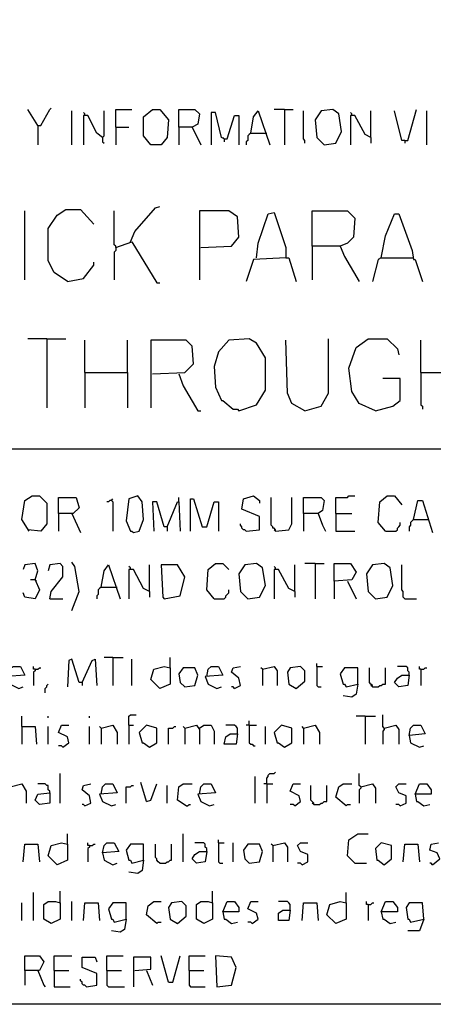
# Model space of a CAD drawing. Extents: x 0.16 to 7.56, y 0.46 to 9.88.
# Drawn here: x 3.39 to 4.24, y 0.46 to 2.49 of the extents above; entities that cross this region are included whole.
import ezdxf

# ---------------------------------------------------------------- set-up
doc = ezdxf.new("R2010")
doc.units = 0
doc.header["$MEASUREMENT"] = 0
doc.layers.add('PFV', color=7, linetype='Continuous')

msp = doc.modelspace()

# ---------------------------------------------------------------- linework, layer by layer
at = {"layer": 'PFV', "color": 0}
for points in [[(0.160606, 0.457576, 0), (0.160606, 9.884848, 0), (7.560606, 9.884848, 0), (7.563636, 0.457576, 0), (0.160606, 0.457576, 0)], [(3.424242, 2.269697, 0), (3.40303, 2.30303, 0)], [(3.424242, 2.269697, 0), (3.430303, 2.269697, 0), (3.448485, 2.30303, 0), (3.451515, 2.306061, 0)], [(3.493939, 2.230303, 0), (3.493939, 2.3, 0)], [(3.521212, 2.290909, 0), (3.521212, 2.293939, 0), (3.518182, 2.29697, 0)], [(3.557576, 2.245455, 0), (3.560606, 2.248485, 0), (3.560606, 2.3, 0)], [(3.584848, 2.266667, 0), (3.584848, 2.30303, 0), (3.618182, 2.30303, 0)], [(3.657576, 2.230303, 0), (3.642424, 2.248485, 0), (3.642424, 2.287879, 0), (3.660606, 2.30303, 0), (3.675758, 2.30303, 0), (3.693939, 2.281818, 0), (3.690909, 2.245455, 0), (3.678788, 2.230303, 0), (3.657576, 2.230303, 0)], [(3.715152, 2.266667, 0), (3.715152, 2.30303, 0), (3.748485, 2.30303, 0), (3.757576, 2.293939, 0), (3.754545, 2.272727, 0), (3.742424, 2.266667, 0), (3.715152, 2.266667, 0), (3.715152, 2.230303, 0)], [(3.809091, 2.242424, 0), (3.80303, 2.245455, 0), (3.790909, 2.29697, 0), (3.781818, 2.29697, 0), (3.781818, 2.230303, 0)], [(3.863636, 2.254545, 0), (3.869697, 2.287879, 0), (3.878788, 2.3, 0), (3.90303, 2.230303, 0)], [(3.933333, 2.30303, 0), (3.912121, 2.30303, 0)], [(3.933333, 2.30303, 0), (3.951515, 2.30303, 0)], [(3.933333, 2.30303, 0), (3.933333, 2.230303, 0)], [(3.975758, 2.233333, 0), (3.975758, 2.239394, 0), (3.972727, 2.242424, 0), (3.972727, 2.3, 0)], [(4.015152, 2.230303, 0), (4.039394, 2.233333, 0), (4.051515, 2.257576, 0), (4.045455, 2.293939, 0), (4.033333, 2.30303, 0), (4.009091, 2.3, 0), (3.99697, 2.281818, 0), (4, 2.245455, 0), (4.015152, 2.230303, 0)], [(4.072727, 2.290909, 0), (4.072727, 2.293939, 0), (4.069697, 2.29697, 0)], [(4.112121, 2.245455, 0), (4.112121, 2.3, 0)], [(4.181818, 2.239394, 0), (4.175758, 2.239394, 0), (4.160606, 2.3, 0)], [(4.181818, 2.239394, 0), (4.187879, 2.239394, 0), (4.206061, 2.30303, 0)], [(4.227273, 2.230303, 0), (4.227273, 2.3, 0)], [(3.557576, 2.245455, 0), (3.545455, 2.254545, 0), (3.527273, 2.290909, 0), (3.518182, 2.290909, 0), (3.518182, 2.230303, 0)], [(3.809091, 2.242424, 0), (3.815152, 2.242424, 0), (3.830303, 2.290909, 0), (3.839394, 2.290909, 0), (3.839394, 2.230303, 0)], [(4.112121, 2.245455, 0), (4.1, 2.251515, 0), (4.078788, 2.290909, 0), (4.069697, 2.290909, 0), (4.069697, 2.230303, 0)], [(3.424242, 2.269697, 0), (3.424242, 2.230303, 0)], [(3.584848, 2.266667, 0), (3.612121, 2.266667, 0)], [(3.584848, 2.266667, 0), (3.584848, 2.230303, 0)], [(3.742424, 2.266667, 0), (3.760606, 2.230303, 0)], [(3.863636, 2.254545, 0), (3.860606, 2.251515, 0), (3.857576, 2.248485, 0), (3.857576, 2.239394, 0), (3.854545, 2.236364, 0), (3.854545, 2.230303, 0)], [(3.863636, 2.254545, 0), (3.893939, 2.254545, 0)], [(3.893939, 2.254545, 0), (3.89697, 2.254545, 0)], [(3.557576, 2.245455, 0), (3.557576, 2.236364, 0), (3.560606, 2.233333, 0)], [(3.809091, 2.242424, 0), (3.806061, 2.245455, 0)], [(3.809091, 2.242424, 0), (3.809091, 2.236364, 0)], [(4.112121, 2.245455, 0), (4.112121, 2.233333, 0)], [(4.181818, 2.239394, 0), (4.181818, 2.233333, 0)], [(3.39697, 1.951515, 0), (3.39697, 2.093939, 0)], [(3.484848, 1.948485, 0), (3.457576, 1.966667, 0), (3.445455, 1.990909, 0), (3.445455, 2.057576, 0), (3.463636, 2.084848, 0), (3.481818, 2.09697, 0), (3.512121, 2.09697, 0), (3.539394, 2.066667, 0)], [(3.584848, 2.018182, 0), (3.584848, 2.021212, 0), (3.581818, 2.024242, 0), (3.581818, 2.093939, 0)], [(3.615152, 2.030303, 0), (3.624242, 2.051515, 0), (3.666667, 2.1, 0), (3.675758, 2.10303, 0)], [(3.760606, 2.018182, 0), (3.824242, 2.021212, 0), (3.839394, 2.039394, 0), (3.836364, 2.081818, 0), (3.818182, 2.093939, 0), (3.757576, 2.093939, 0), (3.757576, 1.951515, 0)], [(3.990909, 2.021212, 0), (3.990909, 2.093939, 0), (4.063636, 2.093939, 0), (4.078788, 2.078788, 0), (4.075758, 2.039394, 0), (4.063636, 2.027273, 0), (4.048485, 2.021212, 0), (3.990909, 2.021212, 0), (3.990909, 1.951515, 0)], [(3.875758, 1.99697, 0), (3.878788, 2.027273, 0), (3.9, 2.087879, 0), (3.912121, 2.090909, 0), (3.936364, 2.018182, 0), (3.936364, 1.99697, 0), (3.869697, 1.993939, 0), (3.854545, 1.948485, 0)], [(4.133333, 1.99697, 0), (4.142424, 2.042424, 0), (4.160606, 2.087879, 0), (4.169697, 2.087879, 0), (4.19697, 2.012121, 0), (4.2, 1.993939, 0), (4.20303, 1.993939, 0), (4.218182, 1.948485, 0)], [(3.584848, 2.018182, 0), (3.584848, 2.012121, 0), (3.581818, 2.009091, 0), (3.581818, 1.951515, 0)], [(3.584848, 2.018182, 0), (3.618182, 2.030303, 0), (3.669697, 1.945455, 0), (3.675758, 1.945455, 0)], [(4.048485, 2.021212, 0), (4.057576, 2, 0), (4.087879, 1.948485, 0)], [(3.936364, 1.99697, 0), (3.942424, 1.99697, 0), (3.957576, 1.948485, 0)], [(4.133333, 1.99697, 0), (4.127273, 1.993939, 0), (4.115152, 1.948485, 0)], [(4.133333, 1.99697, 0), (4.19697, 1.99697, 0)], [(4.19697, 1.99697, 0), (4.2, 1.99697, 0)], [(3.484848, 1.948485, 0), (3.518182, 1.954545, 0), (3.539394, 1.981818, 0), (3.539394, 1.987879, 0)], [(3.442424, 1.830303, 0), (3.40303, 1.830303, 0)], [(3.442424, 1.830303, 0), (3.481818, 1.830303, 0)], [(3.442424, 1.830303, 0), (3.442424, 1.687879, 0)], [(3.839394, 1.681818, 0), (3.875758, 1.693939, 0), (3.893939, 1.724242, 0), (3.893939, 1.790909, 0), (3.875758, 1.821212, 0), (3.860606, 1.830303, 0), (3.818182, 1.827273, 0), (3.79697, 1.80303, 0), (3.787879, 1.772727, 0), (3.790909, 1.730303, 0), (3.80303, 1.70303, 0), (3.806061, 1.70303, 0), (3.827273, 1.684848, 0), (3.836364, 1.684848, 0), (3.839394, 1.681818, 0)], [(3.975758, 1.681818, 0), (4.009091, 1.690909, 0), (4.024242, 1.718182, 0), (4.024242, 1.830303, 0)], [(4.121212, 1.681818, 0), (4.087879, 1.69697, 0), (4.072727, 1.721212, 0), (4.066667, 1.769697, 0), (4.081818, 1.812121, 0), (4.106061, 1.830303, 0), (4.145455, 1.830303, 0), (4.166667, 1.809091, 0), (4.169697, 1.79697, 0)], [(3.521212, 1.760606, 0), (3.521212, 1.827273, 0)], [(3.609091, 1.760606, 0), (3.609091, 1.827273, 0)], [(3.660606, 1.757576, 0), (3.727273, 1.760606, 0), (3.745455, 1.778788, 0), (3.742424, 1.815152, 0), (3.730303, 1.827273, 0), (3.657576, 1.827273, 0), (3.657576, 1.687879, 0)], [(3.975758, 1.681818, 0), (3.948485, 1.69697, 0), (3.939394, 1.718182, 0), (3.936364, 1.827273, 0)], [(4.215152, 1.760606, 0), (4.215152, 1.827273, 0)], [(3.521212, 1.760606, 0), (3.609091, 1.760606, 0), (3.609091, 1.687879, 0)], [(3.521212, 1.760606, 0), (3.521212, 1.687879, 0)], [(3.715152, 1.757576, 0), (3.724242, 1.733333, 0), (3.754545, 1.681818, 0), (3.760606, 1.681818, 0)], [(4.121212, 1.681818, 0), (4.157576, 1.690909, 0), (4.172727, 1.70303, 0), (4.172727, 1.748485, 0), (4.136364, 1.748485, 0)], [(4.215152, 1.760606, 0), (4.30303, 1.760606, 0), (4.30303, 1.687879, 0)], [(4.215152, 1.760606, 0), (4.215152, 1.693939, 0), (4.218182, 1.690909, 0), (4.218182, 1.684848, 0)], [(0.969697, 1.60303, 0), (6.342424, 1.60303, 0)], [(3.406061, 1.433333, 0), (3.390909, 1.457576, 0), (3.39697, 1.49697, 0), (3.412121, 1.506061, 0), (3.427273, 1.506061, 0), (3.442424, 1.490909, 0), (3.442424, 1.448485, 0), (3.430303, 1.433333, 0), (3.40303, 1.436364, 0)], [(3.466667, 1.469697, 0), (3.466667, 1.50303, 0), (3.50303, 1.50303, 0), (3.509091, 1.481818, 0), (3.49697, 1.469697, 0), (3.466667, 1.469697, 0), (3.466667, 1.433333, 0)], [(3.621212, 1.430303, 0), (3.633333, 1.433333, 0), (3.642424, 1.457576, 0), (3.639394, 1.493939, 0), (3.630303, 1.506061, 0), (3.612121, 1.5, 0), (3.606061, 1.454545, 0), (3.615152, 1.433333, 0), (3.618182, 1.433333, 0), (3.621212, 1.430303, 0)], [(3.715152, 1.493939, 0), (3.715152, 1.50303, 0)], [(3.854545, 1.433333, 0), (3.881818, 1.436364, 0), (3.881818, 1.463636, 0), (3.845455, 1.478788, 0), (3.848485, 1.5, 0), (3.869697, 1.506061, 0), (3.881818, 1.49697, 0), (3.881818, 1.490909, 0)], [(3.915152, 1.433333, 0), (3.915152, 1.436364, 0), (3.912121, 1.439394, 0), (3.909091, 1.439394, 0), (3.909091, 1.442424, 0), (3.906061, 1.445455, 0), (3.906061, 1.50303, 0)], [(3.915152, 1.433333, 0), (3.942424, 1.436364, 0), (3.948485, 1.448485, 0), (3.948485, 1.50303, 0)], [(3.972727, 1.469697, 0), (3.972727, 1.50303, 0), (4.009091, 1.50303, 0), (4.015152, 1.49697, 0), (4.012121, 1.475758, 0), (4.00303, 1.469697, 0), (3.972727, 1.469697, 0), (3.972727, 1.433333, 0)], [(4.039394, 1.469697, 0), (4.039394, 1.50303, 0), (4.063636, 1.50303, 0), (4.066667, 1.506061, 0), (4.078788, 1.506061, 0)], [(4.142424, 1.433333, 0), (4.127273, 1.451515, 0), (4.130303, 1.493939, 0), (4.145455, 1.506061, 0), (4.160606, 1.506061, 0), (4.175758, 1.487879, 0)], [(3.575758, 1.49697, 0), (3.572727, 1.49697, 0), (3.569697, 1.493939, 0), (3.566667, 1.493939, 0)], [(3.575758, 1.49697, 0), (3.578788, 1.5, 0)], [(3.575758, 1.49697, 0), (3.578788, 1.493939, 0), (3.578788, 1.433333, 0)], [(3.690909, 1.442424, 0), (3.684848, 1.442424, 0), (3.669697, 1.493939, 0), (3.660606, 1.493939, 0), (3.663636, 1.433333, 0)], [(3.690909, 1.442424, 0), (3.712121, 1.493939, 0), (3.715152, 1.493939, 0), (3.718182, 1.433333, 0)], [(3.739394, 1.433333, 0), (3.739394, 1.5, 0), (3.745455, 1.5, 0), (3.763636, 1.442424, 0), (3.772727, 1.442424, 0), (3.787879, 1.493939, 0), (3.79697, 1.493939, 0), (3.79697, 1.433333, 0)], [(4.2, 1.457576, 0), (4.209091, 1.49697, 0), (4.218182, 1.49697, 0), (4.239394, 1.430303, 0)], [(3.493939, 1.469697, 0), (3.512121, 1.430303, 0)], [(4.00303, 1.469697, 0), (4.012121, 1.445455, 0), (4.018182, 1.433333, 0)], [(4.039394, 1.469697, 0), (4.072727, 1.469697, 0)], [(4.039394, 1.469697, 0), (4.039394, 1.433333, 0), (4.078788, 1.433333, 0)], [(3.690909, 1.442424, 0), (3.690909, 1.433333, 0)], [(3.854545, 1.433333, 0), (3.851515, 1.436364, 0), (3.848485, 1.436364, 0), (3.845455, 1.439394, 0), (3.845455, 1.442424, 0), (3.842424, 1.445455, 0), (3.842424, 1.448485, 0)], [(4.142424, 1.433333, 0), (4.163636, 1.433333, 0), (4.166667, 1.436364, 0), (4.166667, 1.439394, 0), (4.169697, 1.442424, 0), (4.172727, 1.445455, 0), (4.172727, 1.451515, 0)], [(4.2, 1.457576, 0), (4.19697, 1.454545, 0), (4.193939, 1.451515, 0), (4.193939, 1.445455, 0), (4.190909, 1.442424, 0), (4.190909, 1.433333, 0)], [(4.2, 1.457576, 0), (4.230303, 1.457576, 0)], [(3.915152, 1.433333, 0), (3.912121, 1.436364, 0)], [(3.418182, 1.333333, 0), (3.424242, 1.351515, 0), (3.418182, 1.366667, 0), (3.39697, 1.363636, 0), (3.393939, 1.354545, 0)], [(3.448485, 1.293939, 0), (3.451515, 1.309091, 0), (3.475758, 1.339394, 0), (3.475758, 1.360606, 0), (3.469697, 1.366667, 0), (3.448485, 1.363636, 0), (3.445455, 1.351515, 0)], [(3.493939, 1.269697, 0), (3.509091, 1.309091, 0), (3.5, 1.360606, 0), (3.493939, 1.369697, 0)], [(3.554545, 1.318182, 0), (3.560606, 1.351515, 0), (3.569697, 1.363636, 0), (3.593939, 1.293939, 0)], [(3.615152, 1.354545, 0), (3.615152, 1.357576, 0), (3.612121, 1.360606, 0)], [(3.654545, 1.309091, 0), (3.654545, 1.363636, 0)], [(3.684848, 1.293939, 0), (3.718182, 1.3, 0), (3.727273, 1.339394, 0), (3.712121, 1.363636, 0), (3.678788, 1.363636, 0), (3.681818, 1.29697, 0), (3.684848, 1.293939, 0)], [(3.787879, 1.293939, 0), (3.772727, 1.312121, 0), (3.775758, 1.354545, 0), (3.790909, 1.366667, 0), (3.806061, 1.366667, 0), (3.818182, 1.354545, 0)], [(3.857576, 1.293939, 0), (3.881818, 1.29697, 0), (3.893939, 1.321212, 0), (3.887879, 1.357576, 0), (3.875758, 1.366667, 0), (3.851515, 1.363636, 0), (3.839394, 1.345455, 0), (3.842424, 1.309091, 0), (3.857576, 1.293939, 0)], [(3.915152, 1.354545, 0), (3.915152, 1.357576, 0), (3.912121, 1.360606, 0)], [(3.954545, 1.309091, 0), (3.954545, 1.363636, 0)], [(3.99697, 1.366667, 0), (3.975758, 1.366667, 0)], [(3.99697, 1.366667, 0), (4.015152, 1.366667, 0)], [(3.99697, 1.366667, 0), (3.99697, 1.293939, 0)], [(4.036364, 1.330303, 0), (4.036364, 1.366667, 0), (4.069697, 1.366667, 0), (4.081818, 1.348485, 0), (4.072727, 1.333333, 0), (4.036364, 1.330303, 0), (4.036364, 1.293939, 0)], [(4.121212, 1.293939, 0), (4.145455, 1.29697, 0), (4.157576, 1.321212, 0), (4.151515, 1.357576, 0), (4.139394, 1.366667, 0), (4.115152, 1.363636, 0), (4.10303, 1.345455, 0), (4.106061, 1.309091, 0), (4.121212, 1.293939, 0)], [(4.181818, 1.293939, 0), (4.178788, 1.29697, 0), (4.178788, 1.309091, 0), (4.175758, 1.312121, 0), (4.175758, 1.363636, 0)], [(3.654545, 1.309091, 0), (3.642424, 1.315152, 0), (3.621212, 1.354545, 0), (3.612121, 1.354545, 0), (3.612121, 1.293939, 0)], [(3.954545, 1.309091, 0), (3.942424, 1.315152, 0), (3.921212, 1.354545, 0), (3.912121, 1.354545, 0), (3.912121, 1.293939, 0)], [(3.418182, 1.333333, 0), (3.427273, 1.312121, 0), (3.418182, 1.293939, 0), (3.39697, 1.29697, 0), (3.393939, 1.306061, 0)], [(3.418182, 1.333333, 0), (3.409091, 1.333333, 0)], [(3.418182, 1.333333, 0), (3.421212, 1.330303, 0)], [(4.063636, 1.330303, 0), (4.081818, 1.293939, 0)], [(3.554545, 1.318182, 0), (3.551515, 1.315152, 0), (3.548485, 1.312121, 0), (3.548485, 1.30303, 0), (3.545455, 1.3, 0), (3.545455, 1.293939, 0)], [(3.554545, 1.318182, 0), (3.584848, 1.318182, 0)], [(3.584848, 1.318182, 0), (3.587879, 1.318182, 0)], [(3.654545, 1.309091, 0), (3.654545, 1.29697, 0)], [(3.787879, 1.293939, 0), (3.809091, 1.293939, 0), (3.812121, 1.29697, 0), (3.812121, 1.3, 0), (3.815152, 1.30303, 0), (3.818182, 1.306061, 0), (3.818182, 1.312121, 0)], [(3.954545, 1.309091, 0), (3.954545, 1.29697, 0)], [(3.448485, 1.293939, 0), (3.475758, 1.293939, 0)], [(4.181818, 1.293939, 0), (4.206061, 1.293939, 0)], [(3.515152, 1.121212, 0), (3.509091, 1.121212, 0), (3.493939, 1.169697, 0), (3.487879, 1.166667, 0), (3.484848, 1.112121, 0)], [(3.515152, 1.121212, 0), (3.536364, 1.166667, 0), (3.542424, 1.169697, 0), (3.545455, 1.115152, 0)], [(3.578788, 1.172727, 0), (3.560606, 1.172727, 0)], [(3.578788, 1.172727, 0), (3.6, 1.172727, 0)], [(3.578788, 1.172727, 0), (3.578788, 1.115152, 0)], [(3.618182, 1.115152, 0), (3.618182, 1.169697, 0)], [(3.69697, 1.151515, 0), (3.69697, 1.172727, 0)], [(4, 1.154545, 0), (4, 1.160606, 0)], [(3.363636, 1.133333, 0), (3.366667, 1.148485, 0), (3.372727, 1.154545, 0), (3.387879, 1.154545, 0), (3.39697, 1.136364, 0), (3.360606, 1.133333, 0), (3.366667, 1.118182, 0), (3.384848, 1.109091, 0), (3.393939, 1.112121, 0)], [(3.418182, 1.148485, 0), (3.415152, 1.148485, 0), (3.415152, 1.154545, 0)], [(3.418182, 1.148485, 0), (3.418182, 1.145455, 0), (3.415152, 1.142424, 0), (3.415152, 1.115152, 0)], [(3.418182, 1.148485, 0), (3.424242, 1.148485, 0), (3.427273, 1.151515, 0), (3.430303, 1.151515, 0)], [(3.69697, 1.151515, 0), (3.69697, 1.118182, 0), (3.675758, 1.109091, 0), (3.657576, 1.127273, 0), (3.663636, 1.148485, 0), (3.684848, 1.154545, 0), (3.69697, 1.151515, 0)], [(3.727273, 1.112121, 0), (3.748485, 1.115152, 0), (3.754545, 1.136364, 0), (3.748485, 1.151515, 0), (3.724242, 1.151515, 0), (3.715152, 1.139394, 0), (3.718182, 1.121212, 0), (3.727273, 1.112121, 0)], [(3.772727, 1.133333, 0), (3.775758, 1.148485, 0), (3.781818, 1.154545, 0), (3.79697, 1.154545, 0), (3.806061, 1.136364, 0), (3.769697, 1.133333, 0), (3.775758, 1.118182, 0), (3.793939, 1.109091, 0), (3.80303, 1.112121, 0)], [(3.830303, 1.109091, 0), (3.842424, 1.115152, 0), (3.839394, 1.130303, 0), (3.824242, 1.142424, 0), (3.827273, 1.151515, 0), (3.842424, 1.154545, 0)], [(3.887879, 1.148485, 0), (3.884848, 1.151515, 0)], [(3.887879, 1.148485, 0), (3.912121, 1.154545, 0), (3.918182, 1.145455, 0), (3.918182, 1.115152, 0)], [(3.887879, 1.148485, 0), (3.887879, 1.115152, 0)], [(3.957576, 1.109091, 0), (3.975758, 1.124242, 0), (3.975758, 1.145455, 0), (3.966667, 1.154545, 0), (3.945455, 1.151515, 0), (3.939394, 1.142424, 0), (3.942424, 1.118182, 0), (3.957576, 1.109091, 0)], [(4, 1.154545, 0), (4.012121, 1.154545, 0)], [(4, 1.154545, 0), (4, 1.115152, 0), (4.00303, 1.112121, 0), (4.009091, 1.112121, 0)], [(4.084848, 1.118182, 0), (4.084848, 1.151515, 0), (4.057576, 1.151515, 0), (4.048485, 1.139394, 0), (4.054545, 1.118182, 0), (4.057576, 1.118182, 0), (4.060606, 1.112121, 0), (4.084848, 1.118182, 0), (4.081818, 1.09697, 0), (4.072727, 1.090909, 0), (4.054545, 1.093939, 0)], [(4.115152, 1.112121, 0), (4.115152, 1.115152, 0), (4.112121, 1.118182, 0), (4.109091, 1.121212, 0), (4.109091, 1.151515, 0)], [(4.115152, 1.112121, 0), (4.127273, 1.112121, 0), (4.130303, 1.115152, 0), (4.133333, 1.115152, 0), (4.136364, 1.118182, 0), (4.142424, 1.118182, 0), (4.142424, 1.151515, 0)], [(4.190909, 1.136364, 0), (4.190909, 1.142424, 0), (4.187879, 1.145455, 0), (4.187879, 1.151515, 0), (4.184848, 1.154545, 0), (4.166667, 1.154545, 0)], [(4.215152, 1.148485, 0), (4.212121, 1.148485, 0), (4.212121, 1.154545, 0)], [(4.215152, 1.148485, 0), (4.221212, 1.148485, 0), (4.224242, 1.151515, 0), (4.227273, 1.151515, 0)], [(4.215152, 1.148485, 0), (4.215152, 1.115152, 0)], [(3.439394, 1.1, 0), (3.439394, 1.109091, 0), (3.442424, 1.112121, 0), (3.442424, 1.115152, 0), (3.445455, 1.118182, 0)], [(3.515152, 1.121212, 0), (3.515152, 1.115152, 0)], [(4.190909, 1.136364, 0), (4.187879, 1.115152, 0), (4.169697, 1.112121, 0), (4.160606, 1.121212, 0), (4.166667, 1.130303, 0), (4.175758, 1.136364, 0), (4.190909, 1.136364, 0)], [(3.830303, 1.109091, 0), (3.827273, 1.112121, 0), (3.824242, 1.112121, 0)], [(4.115152, 1.112121, 0), (4.112121, 1.115152, 0)], [(3.390909, 1.030303, 0), (3.390909, 1.051515, 0)], [(3.445455, 1.048485, 0), (3.445455, 1.051515, 0)], [(3.530303, 1.048485, 0), (3.530303, 1.051515, 0)], [(3.612121, 1.033333, 0), (3.612121, 1.051515, 0), (3.615152, 1.054545, 0), (3.627273, 1.054545, 0)], [(3.860606, 1.033333, 0), (3.860606, 1.042424, 0)], [(4.1, 1.051515, 0), (4.081818, 1.051515, 0)], [(4.1, 1.051515, 0), (4.121212, 1.051515, 0)], [(4.1, 1.051515, 0), (4.1, 0.993939, 0)], [(4.139394, 1.027273, 0), (4.136364, 1.030303, 0), (4.136364, 1.054545, 0)], [(3.390909, 1.030303, 0), (3.418182, 1.030303, 0), (3.421212, 0.993939, 0)], [(3.390909, 1.030303, 0), (3.390909, 0.993939, 0)], [(3.445455, 0.993939, 0), (3.445455, 1.030303, 0)], [(3.475758, 0.987879, 0), (3.487879, 0.99697, 0), (3.484848, 1.009091, 0), (3.466667, 1.018182, 0), (3.472727, 1.033333, 0), (3.487879, 1.033333, 0)], [(3.530303, 0.993939, 0), (3.530303, 1.030303, 0)], [(3.554545, 1.027273, 0), (3.551515, 1.030303, 0)], [(3.554545, 1.027273, 0), (3.578788, 1.033333, 0), (3.587879, 1.018182, 0), (3.587879, 0.993939, 0)], [(3.554545, 1.027273, 0), (3.554545, 0.993939, 0)], [(3.612121, 1.033333, 0), (3.621212, 1.033333, 0)], [(3.612121, 1.033333, 0), (3.612121, 0.993939, 0)], [(3.654545, 0.987879, 0), (3.669697, 0.99697, 0), (3.669697, 1.027273, 0), (3.648485, 1.033333, 0), (3.633333, 1.018182, 0), (3.639394, 0.99697, 0), (3.642424, 0.99697, 0), (3.654545, 0.987879, 0)], [(3.693939, 0.993939, 0), (3.693939, 1.027273, 0), (3.70303, 1.027273, 0), (3.706061, 1.030303, 0), (3.709091, 1.030303, 0)], [(3.727273, 1.027273, 0), (3.724242, 1.030303, 0)], [(3.727273, 1.027273, 0), (3.751515, 1.033333, 0), (3.757576, 1.024242, 0), (3.757576, 0.993939, 0)], [(3.727273, 1.027273, 0), (3.727273, 0.993939, 0)], [(3.757576, 1.027273, 0), (3.766667, 1.033333, 0), (3.781818, 1.033333, 0), (3.787879, 1.021212, 0), (3.787879, 0.993939, 0)], [(3.836364, 1.015152, 0), (3.836364, 1.027273, 0), (3.833333, 1.030303, 0), (3.830303, 1.033333, 0), (3.812121, 1.033333, 0)], [(3.860606, 1.033333, 0), (3.854545, 1.033333, 0)], [(3.860606, 1.033333, 0), (3.875758, 1.033333, 0)], [(3.860606, 1.033333, 0), (3.860606, 0.99697, 0), (3.863636, 0.993939, 0), (3.866667, 0.993939, 0), (3.869697, 0.990909, 0), (3.872727, 0.990909, 0)], [(3.893939, 0.993939, 0), (3.893939, 1.030303, 0)], [(3.933333, 0.987879, 0), (3.948485, 0.99697, 0), (3.948485, 1.027273, 0), (3.927273, 1.033333, 0), (3.912121, 1.018182, 0), (3.918182, 0.99697, 0), (3.921212, 0.99697, 0), (3.933333, 0.987879, 0)], [(3.972727, 1.027273, 0), (3.969697, 1.030303, 0)], [(3.972727, 1.027273, 0), (3.99697, 1.033333, 0), (4.006061, 1.018182, 0), (4.006061, 0.993939, 0)], [(3.972727, 1.027273, 0), (3.972727, 0.993939, 0)], [(4.139394, 1.027273, 0), (4.139394, 1.024242, 0), (4.136364, 1.021212, 0), (4.136364, 0.993939, 0)], [(4.139394, 1.027273, 0), (4.163636, 1.033333, 0), (4.169697, 1.024242, 0), (4.169697, 0.993939, 0)], [(4.190909, 1.012121, 0), (4.193939, 1.027273, 0), (4.2, 1.033333, 0), (4.215152, 1.033333, 0), (4.224242, 1.015152, 0), (4.190909, 1.012121, 0), (4.193939, 0.99697, 0), (4.212121, 0.987879, 0), (4.221212, 0.990909, 0)], [(3.836364, 1.015152, 0), (3.833333, 0.993939, 0), (3.809091, 0.993939, 0), (3.812121, 1.009091, 0), (3.821212, 1.015152, 0), (3.836364, 1.015152, 0)], [(3.475758, 0.987879, 0), (3.472727, 0.990909, 0), (3.466667, 0.990909, 0)], [(3.89697, 0.912121, 0), (3.89697, 0.924242, 0), (3.9, 0.927273, 0), (3.9, 0.930303, 0), (3.90303, 0.933333, 0), (3.912121, 0.933333, 0), (3.915152, 0.936364, 0)], [(3.469697, 0.872727, 0), (3.469697, 0.933333, 0)], [(3.648485, 0.875758, 0), (3.636364, 0.915152, 0)], [(3.872727, 0.872727, 0), (3.872727, 0.927273, 0)], [(4.090909, 0.906061, 0), (4.087879, 0.909091, 0), (4.087879, 0.933333, 0)], [(3.366667, 0.906061, 0), (3.390909, 0.912121, 0), (3.4, 0.89697, 0), (3.4, 0.872727, 0)], [(3.448485, 0.893939, 0), (3.448485, 0.872727, 0), (3.427273, 0.869697, 0), (3.418182, 0.878788, 0), (3.424242, 0.890909, 0), (3.448485, 0.893939, 0)], [(3.448485, 0.893939, 0), (3.448485, 0.89697, 0), (3.445455, 0.9, 0), (3.445455, 0.909091, 0), (3.442424, 0.909091, 0), (3.439394, 0.912121, 0), (3.424242, 0.912121, 0)], [(3.521212, 0.866667, 0), (3.533333, 0.872727, 0), (3.530303, 0.887879, 0), (3.515152, 0.9, 0), (3.518182, 0.909091, 0), (3.533333, 0.912121, 0)], [(3.554545, 0.890909, 0), (3.557576, 0.906061, 0), (3.563636, 0.912121, 0), (3.578788, 0.912121, 0), (3.587879, 0.893939, 0), (3.551515, 0.890909, 0), (3.557576, 0.875758, 0), (3.575758, 0.866667, 0), (3.584848, 0.869697, 0)], [(3.606061, 0.872727, 0), (3.606061, 0.906061, 0), (3.615152, 0.906061, 0), (3.618182, 0.909091, 0), (3.621212, 0.909091, 0)], [(3.648485, 0.875758, 0), (3.657576, 0.878788, 0), (3.669697, 0.912121, 0)], [(3.690909, 0.872727, 0), (3.690909, 0.909091, 0)], [(3.730303, 0.866667, 0), (3.712121, 0.878788, 0), (3.715152, 0.906061, 0), (3.724242, 0.912121, 0), (3.742424, 0.912121, 0)], [(3.757576, 0.890909, 0), (3.760606, 0.906061, 0), (3.766667, 0.912121, 0), (3.781818, 0.912121, 0), (3.790909, 0.893939, 0), (3.754545, 0.890909, 0), (3.760606, 0.875758, 0), (3.778788, 0.866667, 0), (3.787879, 0.869697, 0)], [(3.89697, 0.912121, 0), (3.890909, 0.912121, 0)], [(3.89697, 0.912121, 0), (3.909091, 0.912121, 0)], [(3.89697, 0.912121, 0), (3.89697, 0.872727, 0)], [(3.954545, 0.866667, 0), (3.966667, 0.875758, 0), (3.963636, 0.887879, 0), (3.945455, 0.89697, 0), (3.951515, 0.912121, 0), (3.966667, 0.912121, 0)], [(3.993939, 0.869697, 0), (3.993939, 0.872727, 0), (3.990909, 0.875758, 0), (3.987879, 0.878788, 0), (3.987879, 0.909091, 0)], [(3.993939, 0.869697, 0), (4.006061, 0.869697, 0), (4.009091, 0.872727, 0), (4.012121, 0.872727, 0), (4.015152, 0.875758, 0), (4.021212, 0.875758, 0), (4.021212, 0.909091, 0)], [(4.060606, 0.866667, 0), (4.039394, 0.884848, 0), (4.045455, 0.906061, 0), (4.054545, 0.912121, 0), (4.072727, 0.912121, 0)], [(4.090909, 0.906061, 0), (4.090909, 0.90303, 0), (4.087879, 0.9, 0), (4.087879, 0.872727, 0)], [(4.090909, 0.906061, 0), (4.115152, 0.912121, 0), (4.121212, 0.90303, 0), (4.121212, 0.872727, 0)], [(4.172727, 0.866667, 0), (4.184848, 0.872727, 0), (4.184848, 0.887879, 0), (4.169697, 0.893939, 0), (4.163636, 0.906061, 0), (4.169697, 0.912121, 0), (4.184848, 0.912121, 0)], [(4.20303, 0.890909, 0), (4.212121, 0.912121, 0), (4.227273, 0.912121, 0), (4.236364, 0.9, 0), (4.236364, 0.890909, 0), (4.20303, 0.890909, 0), (4.206061, 0.875758, 0), (4.209091, 0.875758, 0), (4.221212, 0.866667, 0), (4.233333, 0.869697, 0)], [(3.521212, 0.866667, 0), (3.518182, 0.869697, 0), (3.515152, 0.869697, 0)], [(3.730303, 0.866667, 0), (3.733333, 0.866667, 0), (3.736364, 0.869697, 0), (3.739394, 0.869697, 0)], [(3.954545, 0.866667, 0), (3.951515, 0.869697, 0), (3.945455, 0.869697, 0)], [(3.993939, 0.869697, 0), (3.990909, 0.872727, 0)], [(4.060606, 0.866667, 0), (4.063636, 0.869697, 0), (4.069697, 0.869697, 0)], [(4.172727, 0.866667, 0), (4.169697, 0.869697, 0), (4.163636, 0.869697, 0)], [(3.484848, 0.787879, 0), (3.484848, 0.809091, 0)], [(3.724242, 0.751515, 0), (3.724242, 0.809091, 0)], [(3.79697, 0.790909, 0), (3.79697, 0.79697, 0)], [(4.078788, 0.748485, 0), (4.063636, 0.763636, 0), (4.066667, 0.79697, 0), (4.084848, 0.809091, 0), (4.106061, 0.809091, 0)], [(3.393939, 0.751515, 0), (3.39697, 0.787879, 0), (3.424242, 0.787879, 0), (3.427273, 0.751515, 0)], [(3.484848, 0.787879, 0), (3.484848, 0.754545, 0), (3.463636, 0.745455, 0), (3.445455, 0.763636, 0), (3.451515, 0.784848, 0), (3.472727, 0.790909, 0), (3.484848, 0.787879, 0)], [(3.530303, 0.784848, 0), (3.527273, 0.784848, 0), (3.527273, 0.790909, 0)], [(3.530303, 0.784848, 0), (3.530303, 0.781818, 0), (3.527273, 0.778788, 0), (3.527273, 0.751515, 0)], [(3.530303, 0.784848, 0), (3.536364, 0.784848, 0), (3.539394, 0.787879, 0), (3.542424, 0.787879, 0)], [(3.557576, 0.769697, 0), (3.560606, 0.784848, 0), (3.566667, 0.790909, 0), (3.581818, 0.790909, 0), (3.590909, 0.772727, 0), (3.557576, 0.769697, 0), (3.560606, 0.754545, 0), (3.578788, 0.745455, 0), (3.587879, 0.748485, 0)], [(3.642424, 0.754545, 0), (3.642424, 0.787879, 0), (3.615152, 0.787879, 0), (3.606061, 0.775758, 0), (3.612121, 0.754545, 0), (3.615152, 0.754545, 0), (3.618182, 0.748485, 0), (3.642424, 0.754545, 0), (3.639394, 0.733333, 0), (3.630303, 0.727273, 0), (3.612121, 0.730303, 0)], [(3.675758, 0.748485, 0), (3.672727, 0.751515, 0), (3.669697, 0.754545, 0), (3.669697, 0.757576, 0), (3.666667, 0.760606, 0), (3.666667, 0.787879, 0)], [(3.675758, 0.748485, 0), (3.687879, 0.748485, 0), (3.690909, 0.751515, 0), (3.693939, 0.751515, 0), (3.69697, 0.754545, 0), (3.7, 0.754545, 0), (3.7, 0.787879, 0)], [(3.772727, 0.772727, 0), (3.769697, 0.751515, 0), (3.751515, 0.748485, 0), (3.742424, 0.757576, 0), (3.748485, 0.766667, 0), (3.757576, 0.772727, 0), (3.772727, 0.772727, 0)], [(3.772727, 0.772727, 0), (3.772727, 0.778788, 0), (3.769697, 0.781818, 0), (3.769697, 0.787879, 0), (3.766667, 0.790909, 0), (3.748485, 0.790909, 0)], [(3.79697, 0.790909, 0), (3.809091, 0.790909, 0)], [(3.79697, 0.790909, 0), (3.79697, 0.751515, 0), (3.8, 0.748485, 0), (3.806061, 0.748485, 0)], [(3.827273, 0.751515, 0), (3.827273, 0.790909, 0)], [(3.860606, 0.748485, 0), (3.881818, 0.751515, 0), (3.887879, 0.772727, 0), (3.881818, 0.787879, 0), (3.857576, 0.787879, 0), (3.848485, 0.775758, 0), (3.851515, 0.757576, 0), (3.860606, 0.748485, 0)], [(3.909091, 0.784848, 0), (3.906061, 0.787879, 0)], [(3.909091, 0.784848, 0), (3.933333, 0.790909, 0), (3.939394, 0.781818, 0), (3.939394, 0.751515, 0)], [(3.909091, 0.784848, 0), (3.909091, 0.751515, 0)], [(3.969697, 0.745455, 0), (3.981818, 0.751515, 0), (3.981818, 0.766667, 0), (3.966667, 0.772727, 0), (3.960606, 0.784848, 0), (3.966667, 0.790909, 0), (3.981818, 0.790909, 0)], [(4.139394, 0.745455, 0), (4.154545, 0.757576, 0), (4.154545, 0.784848, 0), (4.133333, 0.790909, 0), (4.121212, 0.778788, 0), (4.124242, 0.754545, 0), (4.127273, 0.754545, 0), (4.139394, 0.745455, 0)], [(4.178788, 0.751515, 0), (4.181818, 0.787879, 0), (4.209091, 0.787879, 0), (4.212121, 0.751515, 0)], [(4.239394, 0.745455, 0), (4.254545, 0.757576, 0), (4.248485, 0.769697, 0), (4.233333, 0.775758, 0), (4.236364, 0.787879, 0), (4.251515, 0.790909, 0)], [(4.078788, 0.748485, 0), (4.075758, 0.751515, 0)], [(3.969697, 0.745455, 0), (3.966667, 0.748485, 0), (3.960606, 0.748485, 0)], [(4.078788, 0.748485, 0), (4.10303, 0.748485, 0)], [(4.239394, 0.745455, 0), (4.236364, 0.748485, 0), (4.233333, 0.748485, 0)], [(3.469697, 0.666667, 0), (3.469697, 0.690909, 0)], [(3.784848, 0.666667, 0), (3.784848, 0.690909, 0)], [(3.415152, 0.630303, 0), (3.415152, 0.687879, 0)], [(4.060606, 0.666667, 0), (4.060606, 0.687879, 0)], [(3.390909, 0.630303, 0), (3.390909, 0.666667, 0)], [(3.469697, 0.666667, 0), (3.469697, 0.633333, 0), (3.451515, 0.624242, 0), (3.436364, 0.633333, 0), (3.436364, 0.663636, 0), (3.445455, 0.669697, 0), (3.460606, 0.669697, 0), (3.469697, 0.666667, 0)], [(3.493939, 0.630303, 0), (3.493939, 0.669697, 0)], [(3.518182, 0.630303, 0), (3.521212, 0.666667, 0), (3.548485, 0.666667, 0), (3.551515, 0.630303, 0)], [(3.606061, 0.633333, 0), (3.606061, 0.666667, 0), (3.578788, 0.666667, 0), (3.569697, 0.654545, 0), (3.575758, 0.633333, 0), (3.578788, 0.633333, 0), (3.581818, 0.627273, 0), (3.606061, 0.633333, 0), (3.60303, 0.612121, 0), (3.593939, 0.606061, 0), (3.575758, 0.609091, 0)], [(3.669697, 0.624242, 0), (3.648485, 0.642424, 0), (3.651515, 0.660606, 0), (3.663636, 0.669697, 0), (3.678788, 0.669697, 0)], [(3.712121, 0.624242, 0), (3.730303, 0.639394, 0), (3.730303, 0.660606, 0), (3.721212, 0.669697, 0), (3.7, 0.666667, 0), (3.693939, 0.657576, 0), (3.69697, 0.633333, 0), (3.712121, 0.624242, 0)], [(3.784848, 0.666667, 0), (3.784848, 0.633333, 0), (3.766667, 0.624242, 0), (3.751515, 0.633333, 0), (3.751515, 0.663636, 0), (3.760606, 0.669697, 0), (3.775758, 0.669697, 0), (3.784848, 0.666667, 0)], [(3.806061, 0.648485, 0), (3.815152, 0.669697, 0), (3.830303, 0.669697, 0), (3.839394, 0.657576, 0), (3.839394, 0.648485, 0), (3.806061, 0.648485, 0), (3.809091, 0.633333, 0), (3.812121, 0.633333, 0), (3.824242, 0.624242, 0), (3.836364, 0.627273, 0)], [(3.866667, 0.624242, 0), (3.878788, 0.633333, 0), (3.875758, 0.645455, 0), (3.857576, 0.654545, 0), (3.863636, 0.669697, 0), (3.878788, 0.669697, 0)], [(3.945455, 0.651515, 0), (3.945455, 0.663636, 0), (3.942424, 0.666667, 0), (3.939394, 0.669697, 0), (3.921212, 0.669697, 0)], [(3.945455, 0.651515, 0), (3.942424, 0.630303, 0), (3.921212, 0.630303, 0), (3.921212, 0.645455, 0), (3.930303, 0.651515, 0), (3.945455, 0.651515, 0)], [(3.969697, 0.630303, 0), (3.972727, 0.666667, 0), (4, 0.666667, 0), (4.00303, 0.630303, 0)], [(4.060606, 0.666667, 0), (4.060606, 0.633333, 0), (4.039394, 0.624242, 0), (4.021212, 0.642424, 0), (4.027273, 0.663636, 0), (4.048485, 0.669697, 0), (4.060606, 0.666667, 0)], [(4.106061, 0.663636, 0), (4.10303, 0.663636, 0), (4.10303, 0.669697, 0)], [(4.106061, 0.663636, 0), (4.112121, 0.663636, 0), (4.115152, 0.666667, 0), (4.118182, 0.666667, 0)], [(4.106061, 0.663636, 0), (4.106061, 0.630303, 0)], [(4.133333, 0.648485, 0), (4.142424, 0.669697, 0), (4.157576, 0.669697, 0), (4.166667, 0.657576, 0), (4.166667, 0.648485, 0), (4.133333, 0.648485, 0), (4.136364, 0.633333, 0), (4.139394, 0.633333, 0), (4.151515, 0.624242, 0), (4.163636, 0.627273, 0)], [(4.221212, 0.633333, 0), (4.218182, 0.666667, 0), (4.190909, 0.666667, 0), (4.184848, 0.657576, 0), (4.187879, 0.633333, 0), (4.190909, 0.633333, 0), (4.193939, 0.627273, 0), (4.221212, 0.633333, 0), (4.212121, 0.609091, 0), (4.187879, 0.609091, 0)], [(3.669697, 0.624242, 0), (3.672727, 0.627273, 0), (3.678788, 0.627273, 0)], [(3.866667, 0.624242, 0), (3.863636, 0.627273, 0), (3.857576, 0.627273, 0)], [(3.39697, 0.527273, 0), (3.39697, 0.557576, 0), (3.427273, 0.557576, 0), (3.436364, 0.545455, 0), (3.427273, 0.527273, 0), (3.39697, 0.527273, 0), (3.39697, 0.49697, 0)], [(3.457576, 0.527273, 0), (3.457576, 0.557576, 0), (3.493939, 0.557576, 0)], [(3.524242, 0.493939, 0), (3.545455, 0.49697, 0), (3.545455, 0.521212, 0), (3.515152, 0.533333, 0), (3.515152, 0.554545, 0), (3.542424, 0.554545, 0), (3.545455, 0.545455, 0)], [(3.566667, 0.527273, 0), (3.566667, 0.557576, 0), (3.6, 0.557576, 0)], [(3.624242, 0.527273, 0), (3.657576, 0.530303, 0), (3.657576, 0.554545, 0), (3.621212, 0.554545, 0), (3.621212, 0.493939, 0)], [(3.693939, 0.50303, 0), (3.678788, 0.557576, 0)], [(3.693939, 0.50303, 0), (3.70303, 0.50303, 0), (3.718182, 0.557576, 0)], [(3.736364, 0.527273, 0), (3.736364, 0.557576, 0), (3.769697, 0.557576, 0)], [(3.793939, 0.493939, 0), (3.824242, 0.49697, 0), (3.833333, 0.533333, 0), (3.824242, 0.554545, 0), (3.790909, 0.557576, 0), (3.793939, 0.493939, 0)], [(3.424242, 0.527273, 0), (3.436364, 0.49697, 0), (3.439394, 0.493939, 0)], [(3.457576, 0.527273, 0), (3.487879, 0.527273, 0)], [(3.457576, 0.527273, 0), (3.457576, 0.493939, 0), (3.490909, 0.493939, 0)], [(3.524242, 0.493939, 0), (3.521212, 0.49697, 0), (3.518182, 0.49697, 0), (3.515152, 0.5, 0), (3.515152, 0.50303, 0), (3.512121, 0.506061, 0), (3.512121, 0.509091, 0)], [(3.566667, 0.527273, 0), (3.59697, 0.527273, 0)], [(3.566667, 0.527273, 0), (3.566667, 0.49697, 0), (3.569697, 0.493939, 0), (3.60303, 0.493939, 0)], [(3.648485, 0.527273, 0), (3.660606, 0.49697, 0)], [(3.736364, 0.527273, 0), (3.766667, 0.527273, 0)], [(3.736364, 0.527273, 0), (3.736364, 0.49697, 0), (3.739394, 0.493939, 0), (3.769697, 0.493939, 0)]]:
    msp.add_polyline3d(points, dxfattribs=at)

doc.saveas('drawing.dxf')
